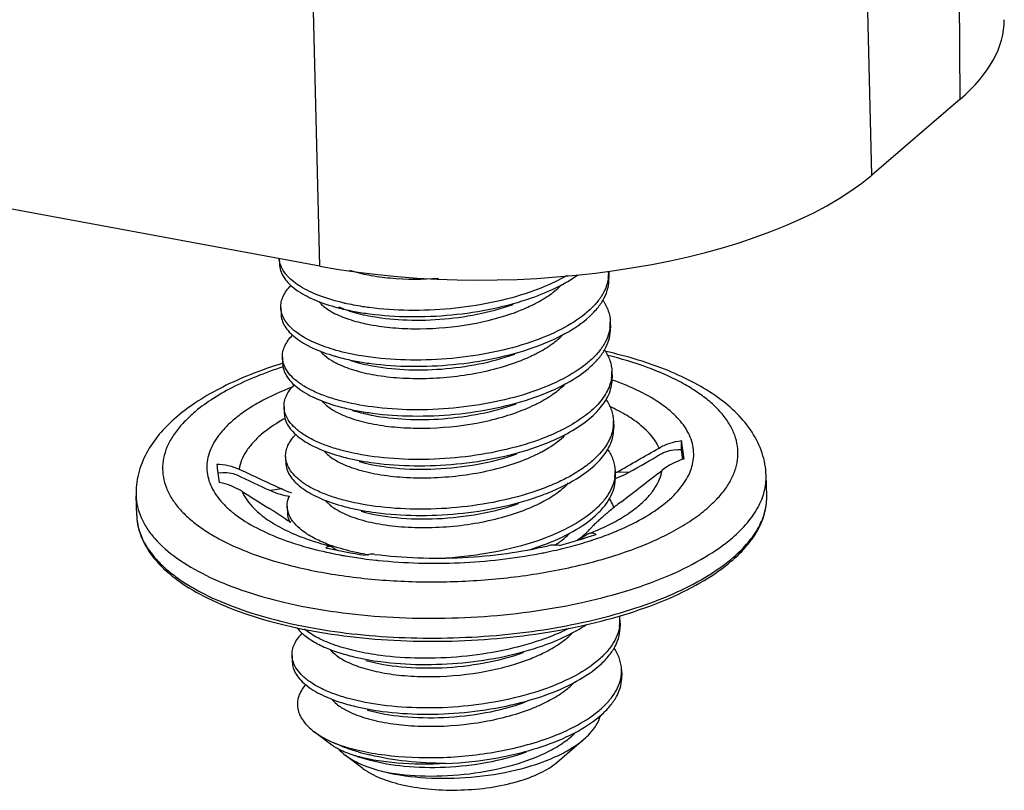
# Model space of a CAD drawing. Units: millimetres. Extents: x 3451 to 4193, y 481 to 1006.
# Drawn here: x 3643 to 3658, y 502 to 513 of the extents above; entities that cross this region are included whole.
import ezdxf

# ---------------------------------------------------------------- set-up
doc = ezdxf.new("R2010")
doc.units = ezdxf.units.MM
doc.header["$LTSCALE"] = 65.395
doc.layers.get('0').update_dxf_attribs({"linetype": 'CONTINUOUS', "lineweight": 30})

msp = doc.modelspace()

# ---------------------------------------------------------------- linework, layer by layer
for p, q in [((3657.041, 512.134), (3656.985, 520.878)), ((3655.751, 511.024), (3655.544, 519.639)), ((3647.696, 509.694), (3647.489, 518.309)), ((3657.041, 512.134), (3655.751, 511.024)), ((3647.696, 509.694), (3642.697, 510.621)), ((3647.104, 509.804), (3647.106, 509.724)), ((3651.912, 509.607), (3651.915, 509.516)), ((3650.502, 509.13), (3650.505, 509.131)), ((3647.127, 509.089), (3647.13, 508.998)), ((3648.128, 509.039), (3648.205, 509.017)), ((3651.936, 508.881), (3651.939, 508.791)), ((3647.15, 508.364), (3647.153, 508.273)), ((3648.151, 508.314), (3648.229, 508.292)), ((3650.526, 508.405), (3650.529, 508.406)), ((3651.959, 508.156), (3651.962, 508.065)), ((3647.174, 507.638), (3647.177, 507.547)), ((3648.175, 507.588), (3648.252, 507.566)), ((3650.549, 507.679), (3650.552, 507.68)), ((3651.983, 507.43), (3651.986, 507.339)), ((3652.977, 507.012), (3652.973, 507.146)), ((3652.977, 507.012), (3652.923, 507.014)), ((3652.996, 506.873), (3652.977, 507.012)), ((3647.197, 506.912), (3647.2, 506.822)), ((3648.273, 506.841), (3648.276, 506.84)), ((3650.573, 506.953), (3650.574, 506.954)), ((3652.006, 506.704), (3652.009, 506.614)), ((3652.202, 506.679), (3652.03, 506.686)), ((3646.249, 506.678), (3646.21, 506.672)), ((3654.219, 506.348), (3654.21, 506.638)), ((3647.144, 506.44), (3646.976, 506.416)), ((3645.024, 506.051), (3645.014, 506.341)), ((3654.219, 506.348), (3654.219, 506.348)), ((3647.22, 506.187), (3647.223, 506.096)), ((3648.298, 506.115), (3648.299, 506.115)), ((3650.596, 506.228), (3650.597, 506.228)), ((3650.876, 506.216), (3650.879, 506.218)), ((3651.612, 505.785), (3651.63, 505.794)), ((3647.855, 505.606), (3647.874, 505.597)), ((3647.851, 505.506), (3647.856, 505.505)), ((3652.077, 504.528), (3652.079, 504.437)), ((3647.291, 504.01), (3647.294, 503.919)), ((3650.666, 504.051), (3650.667, 504.051)), ((3648.369, 503.938), (3648.37, 503.938)), ((3652.1, 503.802), (3652.103, 503.711)), ((3650.69, 503.325), (3650.691, 503.326)), ((3648.392, 503.213), (3648.393, 503.212)), ((3647.873, 502.701), (3647.615, 502.895)), ((3651.161, 502.451), (3651.551, 502.786)), ((3648.326, 502.36), (3648.068, 502.554)), ((3648.243, 502.536), (3648.416, 502.487)), ((3650.713, 502.6), (3650.714, 502.6))]:
    msp.add_line(p, q)
for centre, radius, start, end in [((3651.379, 509.59), 0.533, 352.0958, 1.8436), ((3651.368, 509.591), 0.545, 351.3212, 352.1117), ((3648.806, 512.413), 3.344, 256.945, 257.0631), ((3649.467, 512.046), 3.094, 289.5896, 289.8561), ((3649.801, 511.148), 2.254, 295.842, 297.452), ((3647.489, 509.106), 0.363, 196.9627, 197.831), ((3648.395, 509.956), 1.067, 240.1492, 241.9403), ((3648.945, 513.008), 4.044, 259.4207, 262.5438), ((3651.403, 508.864), 0.533, 352.1231, 1.8121), ((3651.392, 508.866), 0.545, 351.4353, 352.139), ((3649.487, 511.333), 3.107, 289.5999, 289.8335), ((3649.819, 510.433), 2.266, 295.7826, 297.4218), ((3647.514, 508.381), 0.365, 196.9236, 198.4842), ((3648.369, 509.143), 0.966, 238.266, 239.9433), ((3648.417, 509.226), 1.062, 239.9507, 242.0674), ((3648.711, 511.126), 2.859, 253.8132, 254.2699), ((3648.455, 509.297), 1.143, 242.0515, 242.8549), ((3648.802, 510.313), 2.101, 252.8644, 253.889), ((3648.969, 512.282), 4.044, 259.421, 262.5438), ((3649.753, 510.568), 2.416, 294.57, 295.7872), ((3651.426, 508.139), 0.533, 352.1187, 1.8401), ((3651.414, 508.14), 0.545, 351.1809, 352.1347), ((3649.841, 509.711), 2.27, 295.8714, 297.3236), ((3647.538, 507.656), 0.366, 196.9112, 198.9691), ((3648.414, 508.455), 1.01, 239.3052, 240.7982), ((3648.452, 508.523), 1.088, 240.7966, 242.1461), ((3648.992, 511.557), 4.044, 259.4224, 262.5438), ((3649.509, 510.61), 3.11, 289.5972, 289.8145), ((3649.711, 509.986), 2.574, 292.4513, 295.8135), ((3648.996, 510.277), 2.812, 258.3267, 259.0275), ((3651.451, 507.413), 0.532, 352.4448, 1.8398), ((3649.599, 510.705), 3.775, 289.0231, 290.4183), ((3688.238, 511.767), 35.567, 187.4663, 187.9012), ((3649.924, 508.87), 2.14, 297.1569, 298.2614), ((3628.21, 549.122), 48.664, 299.3055, 300.1429), ((3648.469, 507.784), 1.073, 240.3456, 241.9598), ((3649.863, 508.988), 2.273, 295.8754, 297.1552), ((3626.896, 551.298), 51.296, 299.56, 300.1841), ((3653.298, 505.934), 0.987, 107.8197, 127.8971), ((3653.291, 505.955), 0.965, 106.966, 107.7888), ((3682.758, 511.596), 36.879, 187.4666, 187.6735), ((3663.9, 543.495), 40.667, 244.6954, 245.6687), ((3647.56, 506.93), 0.363, 196.9644, 197.8697), ((3651.473, 506.687), 0.533, 352.0916, 1.839), ((3651.381, 507.845), 1.329, 298.1102, 299.2302), ((3617.805, 551.455), 56.736, 307.1766, 307.9444), ((3680.52, 511.3), 34.621, 187.6811, 187.9076), ((3666.94, 549.926), 47.871, 244.7033, 245.3529), ((3651.462, 506.689), 0.544, 351.6021, 352.1077), ((3651.709, 507.458), 0.918, 288.9956, 289.613), ((3680.447, 559.92), 63.341, 237.65839, 238.07725), ((3648.488, 507.051), 1.064, 240.0505, 241.9674), ((3649.895, 508.245), 2.253, 295.9001, 297.4496), ((3645.835, 506.077), 0.812, 181.8522, 184.1534), ((3645.848, 506.079), 0.825, 184.178, 191.1217), ((3647.583, 506.204), 0.363, 196.9668, 197.71), ((3651.005, 506.421), 0.85, 315.0158, 319.0441), ((3650.4, 509.702), 4.203, 292.3479, 293.1694), ((3648.15, 506.77), 1.177, 236.2797, 238.5764), ((3646.97, 520.567), 15.537, 285.7776, 287.839), ((3649.863, 511.23), 5.824, 284.8878, 287.7773), ((3650.952, 506.474), 0.925, 313.8805, 315.0366), ((3650.005, 510.772), 5.345, 287.8268, 288.0358), ((3650.018, 510.732), 5.302, 288.0359, 288.1571), ((3651.097, 521.842), 16.597, 258.4909, 260.4964), ((3648.569, 507.62), 2.126, 248.641, 248.8718), ((3648.579, 507.644), 2.153, 248.8718, 249.0765), ((3648.61, 507.727), 2.241, 249.0832, 250.2832), ((3648.647, 507.831), 2.351, 250.2776, 250.7743), ((3650.83, 509.935), 5.25, 235.7368, 236.7334), ((3649.559, 509.425), 4.052, 287.0383, 289.4026), ((3649.676, 509.087), 3.695, 289.4256, 291.3119), ((3649.663, 511.996), 6.616, 281.8602, 284.8563), ((3650.258, 506.939), 1.58, 303.4384, 305.3735), ((3649.115, 511.492), 6.118, 258.133, 259.5035), ((3649.16, 511.731), 6.362, 259.4939, 259.7579), ((3649.17, 511.787), 6.419, 259.7577, 259.912), ((3649.18, 511.841), 6.473, 259.9121, 260.1567), ((3649.225, 512.107), 6.743, 260.1642, 262.342), ((3649.291, 512.579), 7.22, 262.3234, 263.8318), ((3649.048, 509.408), 3.981, 259.9703, 260.7329), ((3649.317, 512.813), 7.455, 263.8229, 264.0963), ((3649.563, 512.468), 7.098, 280.8909, 281.5771), ((3649.587, 512.35), 6.978, 281.5782, 281.8744), ((3652.2, 507.213), 2.341, 309.6579, 310.6964), ((3652.227, 507.112), 2.271, 310.6952, 311.9526), ((3651.547, 504.51), 0.53, 1.8875, 8.2692), ((3651.532, 504.512), 0.545, 351.119, 352.1229), ((3651.543, 504.511), 0.533, 352.1071, 1.8433), ((3649.738, 506.571), 2.805, 290.9657, 293.3591), ((3647.653, 504.027), 0.363, 196.9637, 197.82), ((3651.555, 503.787), 0.545, 351.1825, 352.1238), ((3651.567, 503.785), 0.533, 352.1078, 1.8179), ((3648.562, 504.114), 1.025, 239.8254, 240.8645), ((3649.251, 505.998), 3.539, 253.696, 256.5559), ((3648.777, 503.542), 1.217, 240.302, 242.016), ((3648.964, 503.935), 1.652, 246.9639, 247.9097)]:
    msp.add_arc(centre, radius, start, end)
for centre, major_axis, ratio, start_param, end_param in [((3651.685, 513.126), (5.999, 0.194), 0.419954, -0.480679, -0.011026), ((3650.396, 512.018), (5.997, 0.193), 0.420164, -2.051226, -0.480735)]:
    msp.add_ellipse(centre, major_axis=major_axis, ratio=ratio, start_param=start_param, end_param=end_param)
msp.add_open_spline([(3647.117, 509.729), (3647.11, 509.753), (3647.105, 509.778), (3647.104, 509.803)], degree=3)
for points, knots in [([(3647.106, 509.724), (3647.107, 509.693), (3647.119, 509.628), (3647.163, 509.536), (3647.232, 509.448), (3647.364, 509.331), (3647.592, 509.204), (3647.798, 509.132), (3647.912, 509.1)], [0, 0, 0, 0, 0.086823, 0.179084, 0.281136, 0.395896, 0.668503, 1, 1, 1, 1]), ([(3648.05, 509.155), (3647.93, 509.183), (3647.758, 509.232), (3647.547, 509.322), (3647.327, 509.44), (3647.159, 509.587), (3647.117, 509.729)], [0, 0, 0, 0, 0.328576, 0.473762, 0.605411, 1, 1, 1, 1]), ([(3648.131, 509.634), (3648.222, 509.605), (3648.418, 509.558), (3648.852, 509.5), (3649.195, 509.5), (3649.429, 509.518)], [0, 0, 0, 0, 0.218495, 0.462658, 1, 1, 1, 1]), ([(3651.305, 509.558), (3651.264, 509.534), (3651.089, 509.439), (3650.904, 509.363), (3650.759, 509.313)], [0, 0, 0, 0, 0.233982, 1, 1, 1, 1]), ([(3650.788, 509.231), (3650.914, 509.276), (3651.148, 509.372), (3651.368, 509.499), (3651.464, 509.569)], [0, 0, 0, 0, 0.530181, 1, 1, 1, 1]), ([(3651.907, 509.509), (3651.9, 509.464), (3651.873, 509.372), (3651.802, 509.24), (3651.699, 509.113), (3651.513, 508.942), (3651.209, 508.753), (3650.934, 508.64), (3650.784, 508.588)], [0, 0, 0, 0, 0.090567, 0.188053, 0.295144, 0.413402, 0.684834, 1, 1, 1, 1]), ([(3650.811, 508.506), (3650.971, 508.562), (3651.26, 508.685), (3651.576, 508.895), (3651.757, 509.084), (3651.85, 509.224), (3651.906, 509.369), (3651.917, 509.468), (3651.915, 509.516)], [0, 0, 0, 0, 0.321019, 0.592487, 0.708952, 0.813726, 0.909395, 1, 1, 1, 1]), ([(3650.84, 509.148), (3650.915, 509.187), (3651.053, 509.269), (3651.177, 509.372), (3651.229, 509.425)], [0, 0, 0, 0, 0.532086, 1, 1, 1, 1]), ([(3647.127, 509.089), (3647.126, 509.116), (3647.131, 509.173), (3647.171, 509.289), (3647.23, 509.366), (3647.276, 509.413)], [0, 0, 0, 0, 0.225266, 0.461577, 1, 1, 1, 1]), ([(3650.759, 509.313), (3650.578, 509.25), (3650.195, 509.149), (3649.603, 509.062), (3649.004, 509.037), (3648.608, 509.064), (3648.418, 509.089)], [0, 0, 0, 0, 0.242879, 0.499509, 0.756451, 1, 1, 1, 1]), ([(3647.687, 509.17), (3647.698, 509.158), (3647.751, 509.103), (3647.814, 509.06), (3647.864, 509.031)], [0, 0, 0, 0, 0.225147, 1, 1, 1, 1]), ([(3648.418, 509.089), (3648.386, 509.093), (3648.265, 509.11), (3648.145, 509.133), (3648.057, 509.153)], [0, 0, 0, 0, 0.258425, 1, 1, 1, 1]), ([(3648.409, 508.969), (3648.572, 508.937), (3648.918, 508.899), (3649.45, 508.907), (3649.988, 508.979), (3650.337, 509.072), (3650.502, 509.13)], [0, 0, 0, 0, 0.23408, 0.490498, 0.751698, 1, 1, 1, 1]), ([(3648.421, 508.998), (3648.614, 508.973), (3649.014, 508.946), (3649.621, 508.972), (3650.219, 509.062), (3650.605, 509.167), (3650.788, 509.231)], [0, 0, 0, 0, 0.243875, 0.501142, 0.757765, 1, 1, 1, 1]), ([(3651.829, 509.194), (3651.861, 509.146), (3651.913, 509.046), (3651.934, 508.935), (3651.936, 508.881)], [0, 0, 0, 0, 0.516703, 1, 1, 1, 1]), ([(3647.142, 509), (3647.139, 509.008), (3647.132, 509.037), (3647.127, 509.067), (3647.127, 509.089)], [0, 0, 0, 0, 0.25352, 1, 1, 1, 1]), ([(3647.13, 508.998), (3647.131, 508.968), (3647.142, 508.904), (3647.184, 508.813), (3647.252, 508.727), (3647.38, 508.611), (3647.602, 508.485), (3647.802, 508.413), (3647.914, 508.381)], [0, 0, 0, 0, 0.087372, 0.180064, 0.282356, 0.397149, 0.669308, 1, 1, 1, 1]), ([(3647.936, 508.464), (3647.834, 508.493), (3647.689, 508.542), (3647.512, 508.626), (3647.324, 508.737), (3647.184, 508.87), (3647.143, 508.995)], [0, 0, 0, 0, 0.323057, 0.466383, 0.597121, 1, 1, 1, 1]), ([(3647.894, 509.014), (3647.966, 508.976), (3648.131, 508.909), (3648.408, 508.839), (3648.726, 508.793), (3649.197, 508.769), (3649.799, 508.812), (3650.273, 508.923), (3650.498, 509.001)], [0, 0, 0, 0, 0.092137, 0.200332, 0.322089, 0.453986, 0.731742, 1, 1, 1, 1]), ([(3647.912, 509.1), (3647.935, 509.094), (3648.031, 509.068), (3648.129, 509.047), (3648.203, 509.033)], [0, 0, 0, 0, 0.240949, 1, 1, 1, 1]), ([(3647.97, 509.101), (3647.987, 509.094), (3648.061, 509.063), (3648.137, 509.037), (3648.195, 509.02)], [0, 0, 0, 0, 0.235502, 1, 1, 1, 1]), ([(3648.205, 509.017), (3648.222, 509.013), (3648.289, 508.994), (3648.357, 508.979), (3648.409, 508.969)], [0, 0, 0, 0, 0.241264, 1, 1, 1, 1]), ([(3650.498, 509.001), (3650.523, 509.01), (3650.62, 509.046), (3650.715, 509.086), (3650.783, 509.12)], [0, 0, 0, 0, 0.258449, 1, 1, 1, 1]), ([(3651.93, 508.785), (3651.923, 508.739), (3651.897, 508.647), (3651.826, 508.515), (3651.723, 508.387), (3651.537, 508.217), (3651.232, 508.028), (3650.957, 507.914), (3650.807, 507.862)], [0, 0, 0, 0, 0.090541, 0.187989, 0.295045, 0.413286, 0.684744, 1, 1, 1, 1]), ([(3650.835, 507.78), (3650.995, 507.836), (3651.284, 507.96), (3651.599, 508.17), (3651.781, 508.358), (3651.874, 508.499), (3651.93, 508.644), (3651.94, 508.743), (3651.939, 508.791)], [0, 0, 0, 0, 0.321023, 0.59249, 0.708954, 0.813726, 0.909395, 1, 1, 1, 1]), ([(3650.863, 508.422), (3650.94, 508.462), (3651.081, 508.546), (3651.208, 508.653), (3651.26, 508.708)], [0, 0, 0, 0, 0.533203, 1, 1, 1, 1]), ([(3647.15, 508.363), (3647.149, 508.391), (3647.155, 508.447), (3647.194, 508.563), (3647.253, 508.64), (3647.299, 508.687)], [0, 0, 0, 0, 0.225319, 0.461662, 1, 1, 1, 1]), ([(3650.784, 508.588), (3650.602, 508.525), (3650.219, 508.423), (3649.627, 508.336), (3649.028, 508.312), (3648.632, 508.338), (3648.441, 508.363)], [0, 0, 0, 0, 0.242879, 0.49951, 0.756447, 1, 1, 1, 1]), ([(3647.71, 508.445), (3647.719, 508.434), (3647.765, 508.387), (3647.818, 508.348), (3647.861, 508.321)], [0, 0, 0, 0, 0.228, 1, 1, 1, 1]), ([(3648.441, 508.363), (3648.396, 508.369), (3648.226, 508.394), (3648.058, 508.43), (3647.936, 508.464)], [0, 0, 0, 0, 0.263065, 1, 1, 1, 1]), ([(3648.444, 508.273), (3648.637, 508.247), (3649.038, 508.221), (3649.644, 508.247), (3650.243, 508.336), (3650.629, 508.441), (3650.811, 508.506)], [0, 0, 0, 0, 0.243881, 0.501153, 0.757766, 1, 1, 1, 1]), ([(3651.852, 508.469), (3651.884, 508.421), (3651.936, 508.321), (3651.958, 508.21), (3651.959, 508.156)], [0, 0, 0, 0, 0.516747, 1, 1, 1, 1]), ([(3654.21, 506.638), (3654.208, 506.694), (3654.196, 506.805), (3654.141, 507.021), (3654.015, 507.279), (3653.79, 507.551), (3653.503, 507.789), (3653.163, 507.998), (3652.772, 508.179), (3652.336, 508.332), (3652.027, 508.413), (3651.866, 508.45)], [0, 0, 0, 0, 0.052572, 0.104971, 0.211048, 0.320765, 0.437072, 0.56233, 0.697858, 0.843935, 1, 1, 1, 1]), ([(3647.148, 508.273), (3646.994, 508.226), (3646.699, 508.123), (3646.285, 507.94), (3645.919, 507.733), (3645.701, 507.573), (3645.603, 507.488)], [0, 0, 0, 0, 0.277432, 0.536802, 0.777468, 1, 1, 1, 1]), ([(3647.165, 508.275), (3647.163, 508.282), (3647.155, 508.311), (3647.151, 508.341), (3647.15, 508.363)], [0, 0, 0, 0, 0.253503, 1, 1, 1, 1]), ([(3647.153, 508.273), (3647.154, 508.242), (3647.166, 508.177), (3647.209, 508.085), (3647.279, 507.997), (3647.411, 507.88), (3647.639, 507.753), (3647.844, 507.681), (3647.959, 507.649)], [0, 0, 0, 0, 0.08683, 0.179093, 0.281144, 0.395903, 0.668508, 1, 1, 1, 1]), ([(3648.464, 507.638), (3648.301, 507.659), (3648.065, 507.703), (3647.774, 507.794), (3647.591, 507.871), (3647.436, 507.957), (3647.281, 508.074), (3647.194, 508.186), (3647.168, 508.266)], [0, 0, 0, 0, 0.331238, 0.478233, 0.611027, 0.728997, 0.832247, 1, 1, 1, 1]), ([(3647.933, 508.28), (3648.014, 508.239), (3648.201, 508.168), (3648.512, 508.097), (3648.869, 508.057), (3649.388, 508.047), (3649.915, 508.106), (3650.416, 508.234), (3650.65, 508.321), (3650.758, 508.371)], [0, 0, 0, 0, 0.094113, 0.205294, 0.330321, 0.464915, 0.742809, 0.876322, 1, 1, 1, 1]), ([(3647.936, 508.374), (3647.959, 508.368), (3648.055, 508.342), (3648.152, 508.321), (3648.226, 508.307)], [0, 0, 0, 0, 0.240946, 1, 1, 1, 1]), ([(3648.229, 508.292), (3648.245, 508.287), (3648.313, 508.268), (3648.382, 508.253), (3648.435, 508.243)], [0, 0, 0, 0, 0.241214, 1, 1, 1, 1]), ([(3648.435, 508.243), (3648.597, 508.211), (3648.943, 508.173), (3649.474, 508.182), (3650.012, 508.253), (3650.361, 508.346), (3650.526, 508.405)], [0, 0, 0, 0, 0.234166, 0.490588, 0.751746, 1, 1, 1, 1]), ([(3653.349, 506.157), (3653.404, 506.205), (3653.505, 506.301), (3653.631, 506.457), (3653.724, 506.617), (3653.782, 506.781), (3653.804, 506.945), (3653.79, 507.109), (3653.74, 507.271), (3653.655, 507.428), (3653.536, 507.579), (3653.385, 507.723), (3653.202, 507.86), (3652.99, 507.988), (3652.75, 508.107), (3652.384, 508.256), (3652.091, 508.343), (3651.887, 508.394)], [0, 0, 0, 0, 0.06237, 0.11941, 0.171804, 0.220604, 0.267236, 0.313402, 0.36087, 0.411228, 0.46573, 0.525246, 0.590298, 0.661126, 0.737745, 0.819994, 1, 1, 1, 1]), ([(3647.162, 508.225), (3647.029, 508.181), (3646.775, 508.089), (3646.422, 507.928), (3646.114, 507.751), (3645.932, 507.617), (3645.852, 507.548)], [0, 0, 0, 0, 0.28342, 0.545628, 0.784777, 1, 1, 1, 1]), ([(3651.953, 508.057), (3651.942, 507.986), (3651.888, 507.838), (3651.733, 507.64), (3651.51, 507.457), (3651.333, 507.354), (3651.235, 507.305)], [0, 0, 0, 0, 0.200122, 0.428614, 0.694628, 1, 1, 1, 1]), ([(3651.27, 507.231), (3651.374, 507.285), (3651.561, 507.399), (3651.789, 507.603), (3651.912, 507.795), (3651.958, 507.951), (3651.963, 508.028), (3651.962, 508.065)], [0, 0, 0, 0, 0.309721, 0.57479, 0.799527, 0.901483, 1, 1, 1, 1]), ([(3652.773, 506.264), (3652.853, 506.334), (3652.993, 506.476), (3653.111, 506.689), (3653.151, 506.859), (3653.156, 506.984), (3653.137, 507.107), (3653.077, 507.274), (3652.967, 507.43), (3652.823, 507.571), (3652.638, 507.717), (3652.352, 507.881), (3652.1, 507.983), (3651.963, 508.031)], [0, 0, 0, 0, 0.127073, 0.236045, 0.286163, 0.334981, 0.383996, 0.434685, 0.545678, 0.608053, 0.675622, 0.827011, 1, 1, 1, 1]), ([(3647.302, 507.931), (3647.133, 507.866), (3646.893, 507.758), (3646.607, 507.583), (3646.484, 507.489), (3646.428, 507.441)], [0, 0, 0, 0, 0.539619, 0.780038, 1, 1, 1, 1]), ([(3647.174, 507.638), (3647.173, 507.665), (3647.178, 507.722), (3647.218, 507.838), (3647.276, 507.914), (3647.322, 507.961)], [0, 0, 0, 0, 0.225334, 0.461689, 1, 1, 1, 1]), ([(3650.807, 507.862), (3650.625, 507.799), (3650.242, 507.698), (3649.65, 507.611), (3649.051, 507.586), (3648.655, 507.612), (3648.464, 507.638)], [0, 0, 0, 0, 0.242887, 0.499509, 0.756446, 1, 1, 1, 1]), ([(3650.883, 507.695), (3650.959, 507.734), (3651.098, 507.816), (3651.223, 507.919), (3651.275, 507.974)], [0, 0, 0, 0, 0.532267, 1, 1, 1, 1]), ([(3647.729, 507.724), (3647.74, 507.712), (3647.79, 507.658), (3647.85, 507.616), (3647.899, 507.587)], [0, 0, 0, 0, 0.225672, 1, 1, 1, 1]), ([(3648.467, 507.547), (3648.661, 507.521), (3649.061, 507.495), (3649.667, 507.521), (3650.266, 507.611), (3650.652, 507.716), (3650.835, 507.78)], [0, 0, 0, 0, 0.243881, 0.501163, 0.757784, 1, 1, 1, 1]), ([(3651.874, 507.746), (3651.907, 507.698), (3651.959, 507.597), (3651.981, 507.484), (3651.983, 507.43)], [0, 0, 0, 0, 0.517014, 1, 1, 1, 1]), ([(3645.852, 507.548), (3645.798, 507.501), (3645.698, 507.406), (3645.573, 507.253), (3645.48, 507.095), (3645.421, 506.934), (3645.397, 506.772), (3645.408, 506.611), (3645.454, 506.452), (3645.533, 506.297), (3645.646, 506.147), (3645.791, 506.004), (3645.966, 505.868), (3646.169, 505.74), (3646.401, 505.621), (3646.754, 505.471), (3647.038, 505.383), (3647.236, 505.331)], [0, 0, 0, 0, 0.062902, 0.120506, 0.173473, 0.222815, 0.26991, 0.316409, 0.364045, 0.414398, 0.468734, 0.52795, 0.592603, 0.662968, 0.739092, 0.820849, 1, 1, 1, 1]), ([(3647.188, 507.55), (3647.186, 507.557), (3647.178, 507.586), (3647.174, 507.616), (3647.174, 507.638)], [0, 0, 0, 0, 0.253499, 1, 1, 1, 1]), ([(3647.177, 507.547), (3647.178, 507.516), (3647.189, 507.452), (3647.233, 507.359), (3647.302, 507.272), (3647.434, 507.154), (3647.662, 507.027), (3647.868, 506.956), (3647.983, 506.923)], [0, 0, 0, 0, 0.086821, 0.179078, 0.281124, 0.395879, 0.668486, 1, 1, 1, 1]), ([(3647.944, 507.561), (3648.021, 507.521), (3648.199, 507.45), (3648.497, 507.379), (3648.839, 507.335), (3649.342, 507.319), (3649.856, 507.368), (3650.35, 507.482), (3650.584, 507.562), (3650.693, 507.607)], [0, 0, 0, 0, 0.092873, 0.202568, 0.326163, 0.459704, 0.73789, 0.873223, 1, 1, 1, 1]), ([(3647.959, 507.649), (3647.982, 507.642), (3648.078, 507.617), (3648.176, 507.595), (3648.25, 507.581)], [0, 0, 0, 0, 0.240939, 1, 1, 1, 1]), ([(3648.252, 507.566), (3648.266, 507.562), (3648.324, 507.546), (3648.383, 507.533), (3648.427, 507.523)], [0, 0, 0, 0, 0.242363, 1, 1, 1, 1]), ([(3648.461, 507.517), (3648.623, 507.485), (3648.968, 507.448), (3649.5, 507.456), (3650.036, 507.528), (3650.384, 507.62), (3650.549, 507.679)], [0, 0, 0, 0, 0.234283, 0.490707, 0.751807, 1, 1, 1, 1]), ([(3652.648, 507.038), (3652.591, 507.166), (3652.436, 507.34), (3652.174, 507.522), (3652.013, 507.604), (3651.926, 507.644)], [0, 0, 0, 0, 0.435268, 0.700613, 1, 1, 1, 1]), ([(3645.603, 507.488), (3645.514, 507.412), (3645.35, 507.25), (3645.156, 506.971), (3645.055, 506.714), (3645.017, 506.502), (3645.013, 506.395), (3645.014, 506.341)], [0, 0, 0, 0, 0.264845, 0.515747, 0.759023, 0.87933, 1, 1, 1, 1]), ([(3646.428, 507.441), (3646.385, 507.404), (3646.307, 507.33), (3646.179, 507.178), (3646.087, 507.011), (3646.048, 506.839), (3646.044, 506.714), (3646.066, 506.589), (3646.129, 506.421), (3646.243, 506.263), (3646.392, 506.122), (3646.583, 505.975), (3646.876, 505.811), (3647.134, 505.709), (3647.274, 505.662)], [0, 0, 0, 0, 0.065825, 0.126531, 0.234712, 0.284483, 0.333023, 0.381858, 0.432478, 0.543667, 0.606277, 0.674147, 0.826261, 1, 1, 1, 1]), ([(3647.19, 507.471), (3647.157, 507.453), (3647.035, 507.382), (3646.92, 507.301), (3646.841, 507.234)], [0, 0, 0, 0, 0.267445, 1, 1, 1, 1]), ([(3648.488, 506.912), (3648.325, 506.934), (3648.09, 506.977), (3647.8, 507.068), (3647.617, 507.144), (3647.462, 507.23), (3647.307, 507.346), (3647.22, 507.458), (3647.192, 507.537)], [0, 0, 0, 0, 0.330853, 0.477754, 0.610539, 0.728581, 0.831963, 1, 1, 1, 1]), ([(3651.235, 507.305), (3651.21, 507.293), (3651.106, 507.242), (3650.999, 507.198), (3650.916, 507.167)], [0, 0, 0, 0, 0.241152, 1, 1, 1, 1]), ([(3651.978, 507.343), (3651.974, 507.309), (3651.958, 507.24), (3651.881, 507.059), (3651.721, 506.879), (3651.497, 506.712), (3651.363, 506.633), (3651.29, 506.596)], [0, 0, 0, 0, 0.098475, 0.201849, 0.557052, 0.767542, 1, 1, 1, 1]), ([(3651.334, 506.527), (3651.433, 506.58), (3651.61, 506.692), (3651.824, 506.892), (3651.959, 507.109), (3651.988, 507.266), (3651.986, 507.34)], [0, 0, 0, 0, 0.30834, 0.572943, 0.798556, 1, 1, 1, 1]), ([(3646.841, 507.234), (3646.797, 507.196), (3646.717, 507.119), (3646.619, 506.993), (3646.551, 506.864), (3646.525, 506.774), (3646.517, 506.73)], [0, 0, 0, 0, 0.285013, 0.543672, 0.779945, 1, 1, 1, 1]), ([(3647.197, 506.912), (3647.196, 506.94), (3647.201, 506.996), (3647.241, 507.112), (3647.3, 507.189), (3647.346, 507.236)], [0, 0, 0, 0, 0.225269, 0.461589, 1, 1, 1, 1]), ([(3650.83, 507.136), (3650.648, 507.074), (3650.266, 506.972), (3649.673, 506.885), (3649.074, 506.861), (3648.679, 506.887), (3648.488, 506.912)], [0, 0, 0, 0, 0.24288, 0.499511, 0.756452, 1, 1, 1, 1]), ([(3650.858, 507.054), (3650.895, 507.067), (3651.035, 507.119), (3651.172, 507.18), (3651.27, 507.231)], [0, 0, 0, 0, 0.261066, 1, 1, 1, 1]), ([(3650.937, 506.985), (3650.97, 507.003), (3651.092, 507.073), (3651.206, 507.157), (3651.279, 507.229)], [0, 0, 0, 0, 0.271034, 1, 1, 1, 1]), ([(3652.648, 507.038), (3652.697, 507.067), (3652.802, 507.114), (3652.915, 507.139), (3652.973, 507.146)], [0, 0, 0, 0, 0.494453, 1, 1, 1, 1]), ([(3647.755, 506.995), (3647.767, 506.982), (3647.821, 506.926), (3647.886, 506.882), (3647.938, 506.852)], [0, 0, 0, 0, 0.224555, 1, 1, 1, 1]), ([(3648.491, 506.821), (3648.684, 506.796), (3649.085, 506.769), (3649.691, 506.795), (3650.29, 506.885), (3650.676, 506.99), (3650.858, 507.054)], [0, 0, 0, 0, 0.243874, 0.501156, 0.75778, 1, 1, 1, 1]), ([(3651.9, 507.016), (3651.932, 506.968), (3651.983, 506.869), (3652.004, 506.758), (3652.006, 506.705)], [0, 0, 0, 0, 0.516586, 1, 1, 1, 1]), ([(3652.687, 506.958), (3652.721, 506.978), (3652.799, 507.008), (3652.882, 507.016), (3652.923, 507.014)], [0, 0, 0, 0, 0.492612, 1, 1, 1, 1]), ([(3647.212, 506.824), (3647.21, 506.831), (3647.202, 506.86), (3647.198, 506.89), (3647.197, 506.912)], [0, 0, 0, 0, 0.253528, 1, 1, 1, 1]), ([(3647.964, 506.837), (3648.046, 506.794), (3648.236, 506.72), (3648.555, 506.647), (3648.922, 506.605), (3649.319, 506.599), (3649.729, 506.629), (3650.132, 506.696), (3650.51, 506.797), (3650.746, 506.89), (3650.855, 506.943)], [0, 0, 0, 0, 0.093405, 0.20456, 0.330084, 0.465423, 0.605378, 0.744526, 0.877597, 1, 1, 1, 1]), ([(3647.983, 506.923), (3648.022, 506.912), (3648.189, 506.869), (3648.36, 506.839), (3648.491, 506.821)], [0, 0, 0, 0, 0.236074, 1, 1, 1, 1]), ([(3648.276, 506.84), (3648.443, 506.793), (3648.813, 506.731), (3649.393, 506.72), (3649.994, 506.787), (3650.387, 506.887), (3650.573, 506.953)], [0, 0, 0, 0, 0.22399, 0.479921, 0.74614, 1, 1, 1, 1]), ([(3646.192, 506.804), (3646.249, 506.803), (3646.361, 506.79), (3646.467, 506.753), (3646.517, 506.73)], [0, 0, 0, 0, 0.506637, 1, 1, 1, 1]), ([(3646.249, 506.678), (3646.29, 506.684), (3646.371, 506.684), (3646.449, 506.662), (3646.484, 506.645)], [0, 0, 0, 0, 0.509272, 1, 1, 1, 1]), ([(3647.2, 506.821), (3647.201, 506.79), (3647.212, 506.726), (3647.256, 506.634), (3647.326, 506.546), (3647.458, 506.429), (3647.686, 506.301), (3647.891, 506.23), (3648.006, 506.198)], [0, 0, 0, 0, 0.086826, 0.17909, 0.281141, 0.395899, 0.668503, 1, 1, 1, 1]), ([(3648.511, 506.186), (3648.347, 506.208), (3648.111, 506.252), (3647.819, 506.344), (3647.635, 506.421), (3647.48, 506.508), (3647.326, 506.625), (3647.239, 506.738), (3647.214, 506.818)], [0, 0, 0, 0, 0.331715, 0.478823, 0.611631, 0.729521, 0.832611, 1, 1, 1, 1]), ([(3652.367, 506.209), (3652.411, 506.247), (3652.491, 506.324), (3652.589, 506.45), (3652.658, 506.579), (3652.684, 506.669), (3652.691, 506.713)], [0, 0, 0, 0, 0.285009, 0.543669, 0.779943, 1, 1, 1, 1]), ([(3651.29, 506.596), (3651.257, 506.579), (3651.117, 506.509), (3650.971, 506.451), (3650.858, 506.412)], [0, 0, 0, 0, 0.238095, 1, 1, 1, 1]), ([(3652.001, 506.609), (3651.994, 506.564), (3651.968, 506.472), (3651.897, 506.339), (3651.794, 506.212), (3651.609, 506.041), (3651.303, 505.851), (3651.028, 505.737), (3650.877, 505.685)], [0, 0, 0, 0, 0.090536, 0.187955, 0.294976, 0.41319, 0.68465, 1, 1, 1, 1]), ([(3651.019, 505.645), (3651.164, 505.702), (3651.425, 505.824), (3651.708, 506.026), (3651.869, 506.206), (3651.952, 506.339), (3652.001, 506.475), (3652.011, 506.569), (3652.009, 506.614)], [0, 0, 0, 0, 0.318658, 0.588424, 0.70489, 0.810409, 0.907519, 1, 1, 1, 1]), ([(3652.202, 506.679), (3652.187, 506.671), (3652.127, 506.638), (3652.064, 506.61), (3652.017, 506.593)], [0, 0, 0, 0, 0.260643, 1, 1, 1, 1]), ([(3653.717, 505.728), (3653.796, 505.796), (3653.935, 505.933), (3654.097, 506.162), (3654.193, 506.398), (3654.212, 506.56), (3654.21, 506.638)], [0, 0, 0, 0, 0.289828, 0.547784, 0.780849, 1, 1, 1, 1]), ([(3646.561, 506.404), (3646.485, 506.452), (3646.374, 506.502), (3646.258, 506.531), (3646.228, 506.537)], [0, 0, 0, 0, 0.749492, 1, 1, 1, 1]), ([(3646.561, 506.404), (3646.619, 506.274), (3646.78, 506.095), (3647.052, 505.911), (3647.22, 505.827), (3647.31, 505.787)], [0, 0, 0, 0, 0.433861, 0.699607, 1, 1, 1, 1]), ([(3647.257, 506.33), (3647.212, 506.335), (3647.115, 506.358), (3647.024, 506.394), (3646.976, 506.416)], [0, 0, 0, 0, 0.469266, 1, 1, 1, 1]), ([(3647.144, 506.44), (3647.156, 506.434), (3647.202, 506.415), (3647.249, 506.397), (3647.285, 506.386)], [0, 0, 0, 0, 0.258926, 1, 1, 1, 1]), ([(3650.858, 506.412), (3650.676, 506.349), (3650.293, 506.247), (3649.699, 506.159), (3649.099, 506.135), (3648.703, 506.161), (3648.511, 506.186)], [0, 0, 0, 0, 0.242761, 0.499392, 0.756397, 1, 1, 1, 1]), ([(3650.882, 506.329), (3650.922, 506.343), (3651.077, 506.401), (3651.227, 506.469), (3651.334, 506.527)], [0, 0, 0, 0, 0.262473, 1, 1, 1, 1]), ([(3650.934, 506.245), (3651.01, 506.285), (3651.15, 506.368), (3651.275, 506.473), (3651.327, 506.528)], [0, 0, 0, 0, 0.532706, 1, 1, 1, 1]), ([(3645.014, 506.341), (3645.016, 506.288), (3645.031, 506.178), (3645.085, 506.019), (3645.17, 505.863), (3645.332, 505.653), (3645.616, 505.409), (3646.049, 505.159), (3646.578, 504.945), (3647.187, 504.773), (3647.863, 504.646), (3648.586, 504.569), (3649.337, 504.544), (3650.095, 504.571), (3650.84, 504.65), (3651.552, 504.779), (3652.211, 504.954), (3652.8, 505.17), (3653.303, 505.421), (3653.593, 505.622), (3653.717, 505.728)], [0, 0, 0, 0, 0.016768, 0.034062, 0.052348, 0.071997, 0.116288, 0.168103, 0.227438, 0.2936, 0.365443, 0.441513, 0.520156, 0.599601, 0.678047, 0.753732, 0.82502, 0.890484, 0.94902, 1, 1, 1, 1]), ([(3647.22, 506.186), (3647.22, 506.198), (3647.221, 506.248), (3647.233, 506.296), (3647.247, 506.331)], [0, 0, 0, 0, 0.244782, 1, 1, 1, 1]), ([(3647.781, 506.268), (3647.792, 506.255), (3647.844, 506.201), (3647.906, 506.158), (3647.957, 506.129)], [0, 0, 0, 0, 0.225348, 1, 1, 1, 1]), ([(3648.514, 506.096), (3648.708, 506.07), (3649.108, 506.044), (3649.714, 506.07), (3650.313, 506.16), (3650.699, 506.264), (3650.882, 506.329)], [0, 0, 0, 0, 0.243878, 0.501144, 0.757763, 1, 1, 1, 1]), ([(3651.923, 506.292), (3651.929, 506.282), (3651.955, 506.241), (3651.977, 506.198), (3651.99, 506.165)], [0, 0, 0, 0, 0.257847, 1, 1, 1, 1]), ([(3652.054, 505.837), (3652.192, 505.896), (3652.443, 506.02), (3652.674, 506.18), (3652.773, 506.264)], [0, 0, 0, 0, 0.535233, 1, 1, 1, 1]), ([(3653.727, 505.438), (3653.805, 505.505), (3653.945, 505.643), (3654.106, 505.871), (3654.203, 506.107), (3654.221, 506.27), (3654.219, 506.348)], [0, 0, 0, 0, 0.289836, 0.547786, 0.780852, 1, 1, 1, 1]), ([(3653.745, 505.424), (3653.82, 505.491), (3653.954, 505.629), (3654.109, 505.859), (3654.203, 506.101), (3654.221, 506.267), (3654.219, 506.348)], [0, 0, 0, 0, 0.281691, 0.537408, 0.77385, 1, 1, 1, 1]), ([(3647.271, 505.95), (3647.245, 505.968), (3647.14, 506.039), (3647.034, 506.108), (3646.953, 506.158)], [0, 0, 0, 0, 0.248669, 1, 1, 1, 1]), ([(3647.235, 506.098), (3647.233, 506.105), (3647.225, 506.134), (3647.221, 506.164), (3647.22, 506.186)], [0, 0, 0, 0, 0.253524, 1, 1, 1, 1]), ([(3647.236, 505.331), (3647.494, 505.264), (3648.039, 505.159), (3648.887, 505.081), (3649.767, 505.08), (3650.639, 505.157), (3651.466, 505.307), (3652.104, 505.492), (3652.56, 505.675), (3652.859, 505.821), (3653.122, 505.979), (3653.278, 506.097), (3653.349, 506.157)], [0, 0, 0, 0, 0.126283, 0.261961, 0.402174, 0.541739, 0.675518, 0.798794, 0.855271, 0.907775, 0.956053, 1, 1, 1, 1]), ([(3647.988, 506.112), (3648.069, 506.068), (3648.259, 505.994), (3648.578, 505.921), (3648.944, 505.879), (3649.341, 505.873), (3649.75, 505.903), (3650.153, 505.97), (3650.531, 506.071), (3650.767, 506.164), (3650.876, 506.216)], [0, 0, 0, 0, 0.0934, 0.204531, 0.330019, 0.465325, 0.605263, 0.744418, 0.877548, 1, 1, 1, 1]), ([(3648.006, 506.198), (3648.045, 506.187), (3648.213, 506.143), (3648.383, 506.113), (3648.514, 506.096)], [0, 0, 0, 0, 0.236073, 1, 1, 1, 1]), ([(3648.299, 506.115), (3648.466, 506.067), (3648.836, 506.006), (3649.417, 505.994), (3650.017, 506.062), (3650.41, 506.162), (3650.596, 506.228)], [0, 0, 0, 0, 0.22399, 0.479917, 0.746133, 1, 1, 1, 1]), ([(3652.089, 506.25), (3652.046, 506.217), (3651.962, 506.15), (3651.861, 506.064), (3651.784, 505.997), (3651.732, 505.949), (3651.686, 505.905), (3651.658, 505.877), (3651.647, 505.864)], [0, 0, 0, 0, 0.277753, 0.547885, 0.676788, 0.798739, 0.909545, 1, 1, 1, 1]), ([(3651.954, 505.937), (3652.031, 505.977), (3652.175, 506.06), (3652.308, 506.158), (3652.367, 506.209)], [0, 0, 0, 0, 0.526291, 1, 1, 1, 1]), ([(3645.024, 506.051), (3645.026, 505.994), (3645.041, 505.877), (3645.098, 505.708), (3645.187, 505.544), (3645.353, 505.328), (3645.64, 505.078), (3646.075, 504.825), (3646.603, 504.61), (3647.209, 504.437), (3647.88, 504.31), (3648.598, 504.233), (3649.343, 504.208), (3650.096, 504.234), (3650.837, 504.312), (3651.544, 504.44), (3652.2, 504.614), (3652.787, 504.829), (3653.291, 505.081), (3653.582, 505.283), (3653.707, 505.391)], [0, 0, 0, 0, 0.017934, 0.036292, 0.055463, 0.075797, 0.120882, 0.172906, 0.232062, 0.297804, 0.369082, 0.444505, 0.522465, 0.601229, 0.679026, 0.754132, 0.824953, 0.890126, 0.948636, 1, 1, 1, 1]), ([(3647.223, 506.096), (3647.224, 506.083), (3647.228, 506.033), (3647.244, 505.983), (3647.261, 505.949)], [0, 0, 0, 0, 0.244426, 1, 1, 1, 1]), ([(3647.497, 505.791), (3647.464, 505.813), (3647.357, 505.892), (3647.266, 506.003), (3647.237, 506.093)], [0, 0, 0, 0, 0.29136, 1, 1, 1, 1]), ([(3645.039, 505.919), (3645.042, 505.903), (3645.057, 505.836), (3645.081, 505.771), (3645.102, 505.723)], [0, 0, 0, 0, 0.245521, 1, 1, 1, 1]), ([(3651.63, 505.794), (3651.659, 505.805), (3651.769, 505.848), (3651.877, 505.897), (3651.954, 505.937)], [0, 0, 0, 0, 0.266895, 1, 1, 1, 1]), ([(3645.102, 505.723), (3645.148, 505.621), (3645.248, 505.473), (3645.419, 505.299), (3645.576, 505.169), (3645.758, 505.045), (3646.039, 504.885), (3646.445, 504.707), (3646.992, 504.535), (3647.6, 504.401), (3648.257, 504.309), (3648.945, 504.262), (3649.649, 504.26), (3650.353, 504.303), (3651.039, 504.39), (3651.692, 504.52), (3652.296, 504.689), (3652.838, 504.893), (3653.304, 505.128), (3653.576, 505.313), (3653.694, 505.411)], [0, 0, 0, 0, 0.036602, 0.057016, 0.079033, 0.102741, 0.128171, 0.184095, 0.246366, 0.314117, 0.386209, 0.46132, 0.538006, 0.614767, 0.690098, 0.762549, 0.830783, 0.893638, 0.950216, 1, 1, 1, 1]), ([(3647.31, 505.787), (3647.393, 505.751), (3647.572, 505.684), (3647.756, 505.631), (3647.855, 505.606)], [0, 0, 0, 0, 0.46819, 1, 1, 1, 1]), ([(3647.795, 505.64), (3647.771, 505.649), (3647.682, 505.686), (3647.596, 505.729), (3647.536, 505.766)], [0, 0, 0, 0, 0.26704, 1, 1, 1, 1]), ([(3650.877, 505.685), (3650.668, 505.613), (3650.226, 505.5), (3649.773, 505.445), (3649.539, 505.43)], [0, 0, 0, 0, 0.486492, 1, 1, 1, 1]), ([(3651.173, 505.65), (3651.189, 505.662), (3651.252, 505.708), (3651.311, 505.76), (3651.35, 505.802)], [0, 0, 0, 0, 0.26362, 1, 1, 1, 1]), ([(3651.446, 505.689), (3651.46, 505.698), (3651.511, 505.735), (3651.559, 505.775), (3651.593, 505.807)], [0, 0, 0, 0, 0.262737, 1, 1, 1, 1]), ([(3651.612, 505.785), (3651.601, 505.777), (3651.553, 505.747), (3651.505, 505.718), (3651.469, 505.696)], [0, 0, 0, 0, 0.250763, 1, 1, 1, 1]), ([(3651.63, 505.794), (3651.637, 505.797), (3651.653, 505.8), (3651.688, 505.799), (3651.714, 505.787), (3651.729, 505.777)], [0, 0, 0, 0, 0.229847, 0.464888, 1, 1, 1, 1]), ([(3651.67, 505.694), (3651.699, 505.703), (3651.809, 505.74), (3651.918, 505.781), (3651.998, 505.814)], [0, 0, 0, 0, 0.256479, 1, 1, 1, 1]), ([(3647.274, 505.662), (3647.319, 505.646), (3647.509, 505.586), (3647.703, 505.537), (3647.851, 505.506)], [0, 0, 0, 0, 0.239639, 1, 1, 1, 1]), ([(3647.786, 505.579), (3647.791, 505.584), (3647.802, 505.593), (3647.82, 505.603), (3647.838, 505.608), (3647.85, 505.607), (3647.855, 505.606)], [0, 0, 0, 0, 0.297916, 0.554746, 0.782642, 1, 1, 1, 1]), ([(3648.355, 505.488), (3648.311, 505.496), (3648.149, 505.528), (3647.988, 505.571), (3647.873, 505.611)], [0, 0, 0, 0, 0.2659, 1, 1, 1, 1]), ([(3648.499, 505.486), (3648.708, 505.459), (3649.135, 505.426), (3649.78, 505.43), (3650.416, 505.489), (3650.83, 505.565), (3651.03, 505.612)], [0, 0, 0, 0, 0.247958, 0.504453, 0.75873, 1, 1, 1, 1]), ([(3651.194, 505.616), (3651.166, 505.62), (3651.111, 505.625), (3651.056, 505.618), (3651.03, 505.612)], [0, 0, 0, 0, 0.51179, 1, 1, 1, 1]), ([(3648.499, 505.486), (3648.488, 505.487), (3648.44, 505.491), (3648.392, 505.483), (3648.357, 505.473)], [0, 0, 0, 0, 0.241331, 1, 1, 1, 1]), ([(3648.55, 505.398), (3648.745, 505.377), (3649.14, 505.352), (3649.734, 505.356), (3650.325, 505.402), (3650.714, 505.461), (3650.904, 505.498)], [0, 0, 0, 0, 0.248315, 0.501696, 0.75422, 1, 1, 1, 1]), ([(3647.362, 504.414), (3647.395, 504.371), (3647.482, 504.289), (3647.644, 504.185), (3647.846, 504.093), (3647.996, 504.043), (3648.076, 504.021)], [0, 0, 0, 0, 0.197393, 0.429133, 0.697054, 1, 1, 1, 1]), ([(3648.582, 504.01), (3648.465, 504.025), (3648.244, 504.063), (3647.938, 504.147), (3647.681, 504.252), (3647.535, 504.342), (3647.474, 504.391)], [0, 0, 0, 0, 0.298616, 0.567566, 0.802069, 1, 1, 1, 1]), ([(3651.333, 504.405), (3651.301, 504.389), (3651.168, 504.325), (3651.03, 504.27), (3650.923, 504.234)], [0, 0, 0, 0, 0.239136, 1, 1, 1, 1]), ([(3652.07, 504.428), (3652.063, 504.383), (3652.037, 504.291), (3651.965, 504.159), (3651.862, 504.032), (3651.676, 503.862), (3651.372, 503.673), (3651.098, 503.56), (3650.948, 503.508)], [0, 0, 0, 0, 0.090589, 0.188122, 0.295261, 0.41355, 0.684966, 1, 1, 1, 1]), ([(3650.952, 504.152), (3651.069, 504.193), (3651.288, 504.283), (3651.495, 504.398), (3651.588, 504.461)], [0, 0, 0, 0, 0.527386, 1, 1, 1, 1]), ([(3650.975, 503.426), (3651.135, 503.483), (3651.425, 503.606), (3651.74, 503.816), (3651.921, 504.004), (3652.015, 504.145), (3652.07, 504.29), (3652.081, 504.389), (3652.079, 504.437)], [0, 0, 0, 0, 0.321022, 0.592488, 0.708951, 0.813724, 0.909393, 1, 1, 1, 1]), ([(3647.291, 504.01), (3647.29, 504.037), (3647.295, 504.094), (3647.335, 504.21), (3647.394, 504.287), (3647.44, 504.334)], [0, 0, 0, 0, 0.225265, 0.461578, 1, 1, 1, 1]), ([(3650.996, 504.064), (3651.072, 504.103), (3651.212, 504.186), (3651.337, 504.289), (3651.39, 504.343)], [0, 0, 0, 0, 0.532215, 1, 1, 1, 1]), ([(3647.845, 504.098), (3647.857, 504.084), (3647.913, 504.025), (3647.981, 503.978), (3648.036, 503.947)], [0, 0, 0, 0, 0.223363, 1, 1, 1, 1]), ([(3650.923, 504.234), (3650.742, 504.171), (3650.359, 504.069), (3649.767, 503.982), (3649.168, 503.958), (3648.772, 503.984), (3648.582, 504.01)], [0, 0, 0, 0, 0.24288, 0.49951, 0.756452, 1, 1, 1, 1]), ([(3648.585, 503.919), (3648.778, 503.893), (3649.179, 503.867), (3649.785, 503.893), (3650.383, 503.983), (3650.769, 504.087), (3650.952, 504.152)], [0, 0, 0, 0, 0.243874, 0.501144, 0.757768, 1, 1, 1, 1]), ([(3652.1, 503.802), (3652.098, 503.856), (3652.077, 503.967), (3652.025, 504.067), (3651.993, 504.114)], [0, 0, 0, 0, 0.483292, 1, 1, 1, 1]), ([(3647.306, 503.921), (3647.303, 503.928), (3647.296, 503.957), (3647.292, 503.987), (3647.291, 504.01)], [0, 0, 0, 0, 0.253523, 1, 1, 1, 1]), ([(3648.076, 504.021), (3648.116, 504.01), (3648.283, 503.966), (3648.454, 503.936), (3648.585, 503.919)], [0, 0, 0, 0, 0.236074, 1, 1, 1, 1]), ([(3648.37, 503.938), (3648.537, 503.89), (3648.907, 503.829), (3649.487, 503.818), (3650.087, 503.885), (3650.481, 503.985), (3650.666, 504.051)], [0, 0, 0, 0, 0.223987, 0.479916, 0.746132, 1, 1, 1, 1]), ([(3650.85, 503.996), (3650.863, 504.001), (3650.912, 504.023), (3650.96, 504.046), (3650.996, 504.064)], [0, 0, 0, 0, 0.255217, 1, 1, 1, 1]), ([(3647.294, 503.919), (3647.295, 503.888), (3647.306, 503.823), (3647.35, 503.731), (3647.419, 503.643), (3647.551, 503.526), (3647.779, 503.399), (3647.985, 503.327), (3648.1, 503.295)], [0, 0, 0, 0, 0.086829, 0.179096, 0.28115, 0.395907, 0.668506, 1, 1, 1, 1]), ([(3648.605, 503.284), (3648.441, 503.306), (3648.204, 503.35), (3647.912, 503.442), (3647.728, 503.518), (3647.573, 503.605), (3647.419, 503.723), (3647.333, 503.836), (3647.307, 503.916)], [0, 0, 0, 0, 0.331754, 0.47887, 0.61168, 0.729563, 0.83264, 1, 1, 1, 1]), ([(3648.036, 503.947), (3648.109, 503.906), (3648.28, 503.834), (3648.567, 503.76), (3648.9, 503.712), (3649.393, 503.689), (3649.901, 503.73), (3650.395, 503.834), (3650.63, 503.909), (3650.742, 503.951)], [0, 0, 0, 0, 0.090992, 0.198977, 0.321273, 0.45412, 0.733306, 0.870484, 1, 1, 1, 1]), ([(3650.971, 502.782), (3651.121, 502.834), (3651.395, 502.948), (3651.7, 503.137), (3651.885, 503.307), (3651.989, 503.434), (3652.06, 503.566), (3652.087, 503.658), (3652.094, 503.703)], [0, 0, 0, 0, 0.315078, 0.586513, 0.704799, 0.811921, 0.909431, 1, 1, 1, 1]), ([(3650.999, 502.701), (3651.159, 502.757), (3651.448, 502.881), (3651.763, 503.09), (3651.945, 503.279), (3652.038, 503.419), (3652.094, 503.564), (3652.104, 503.663), (3652.103, 503.711)], [0, 0, 0, 0, 0.321019, 0.592483, 0.708954, 0.813727, 0.909395, 1, 1, 1, 1]), ([(3647.493, 503.59), (3647.448, 503.538), (3647.393, 503.451), (3647.366, 503.324), (3647.371, 503.231), (3647.399, 503.141), (3647.471, 503.018), (3647.553, 502.942), (3647.615, 502.895)], [0, 0, 0, 0, 0.253794, 0.36722, 0.478141, 0.592417, 0.715267, 1, 1, 1, 1]), ([(3651.022, 503.34), (3651.098, 503.379), (3651.237, 503.462), (3651.362, 503.565), (3651.415, 503.619)], [0, 0, 0, 0, 0.532221, 1, 1, 1, 1]), ([(3650.948, 503.508), (3650.766, 503.446), (3650.383, 503.344), (3649.791, 503.257), (3649.192, 503.232), (3648.796, 503.259), (3648.605, 503.284)], [0, 0, 0, 0, 0.24288, 0.499512, 0.75645, 1, 1, 1, 1]), ([(3648.608, 503.193), (3648.801, 503.168), (3649.202, 503.141), (3649.808, 503.167), (3650.407, 503.257), (3650.793, 503.362), (3650.975, 503.426)], [0, 0, 0, 0, 0.243881, 0.50115, 0.757765, 1, 1, 1, 1]), ([(3647.871, 503.369), (3647.882, 503.356), (3647.934, 503.301), (3647.997, 503.258), (3648.047, 503.228)], [0, 0, 0, 0, 0.225069, 1, 1, 1, 1]), ([(3648.063, 503.219), (3648.138, 503.177), (3648.313, 503.105), (3648.607, 503.031), (3648.947, 502.984), (3649.449, 502.964), (3649.965, 503.009), (3650.463, 503.121), (3650.699, 503.199), (3650.811, 503.244)], [0, 0, 0, 0, 0.091427, 0.200023, 0.322966, 0.456333, 0.73552, 0.871912, 1, 1, 1, 1]), ([(3648.1, 503.295), (3648.139, 503.284), (3648.306, 503.241), (3648.477, 503.21), (3648.608, 503.193)], [0, 0, 0, 0, 0.236071, 1, 1, 1, 1]), ([(3648.393, 503.212), (3648.56, 503.165), (3648.93, 503.103), (3649.511, 503.092), (3650.111, 503.159), (3650.504, 503.259), (3650.69, 503.325)], [0, 0, 0, 0, 0.223987, 0.479917, 0.746132, 1, 1, 1, 1]), ([(3650.811, 503.244), (3650.829, 503.251), (3650.901, 503.281), (3650.971, 503.314), (3651.022, 503.34)], [0, 0, 0, 0, 0.257222, 1, 1, 1, 1]), ([(3651.551, 502.786), (3651.581, 502.812), (3651.683, 502.909), (3651.765, 503.033), (3651.792, 503.13)], [0, 0, 0, 0, 0.282207, 1, 1, 1, 1]), ([(3647.615, 502.895), (3647.634, 502.881), (3647.722, 502.819), (3647.817, 502.769), (3647.893, 502.736)], [0, 0, 0, 0, 0.230428, 1, 1, 1, 1]), ([(3651.048, 502.616), (3651.122, 502.654), (3651.26, 502.735), (3651.383, 502.837), (3651.435, 502.89)], [0, 0, 0, 0, 0.531706, 1, 1, 1, 1]), ([(3648.077, 502.592), (3648.057, 502.6), (3647.986, 502.63), (3647.918, 502.667), (3647.873, 502.701)], [0, 0, 0, 0, 0.278775, 1, 1, 1, 1]), ([(3647.893, 502.736), (3647.991, 502.697), (3648.207, 502.631), (3648.69, 502.537), (3649.36, 502.498), (3650.177, 502.567), (3650.716, 502.695), (3650.971, 502.782)], [0, 0, 0, 0, 0.101667, 0.215959, 0.471599, 0.742072, 1, 1, 1, 1]), ([(3648.257, 502.601), (3648.224, 502.611), (3648.101, 502.649), (3647.979, 502.696), (3647.893, 502.736)], [0, 0, 0, 0, 0.263409, 1, 1, 1, 1]), ([(3649.532, 502.432), (3649.788, 502.443), (3650.285, 502.497), (3650.77, 502.62), (3650.999, 502.701)], [0, 0, 0, 0, 0.513782, 1, 1, 1, 1]), ([(3651.127, 502.527), (3651.208, 502.563), (3651.355, 502.639), (3651.492, 502.735), (3651.551, 502.786)], [0, 0, 0, 0, 0.530989, 1, 1, 1, 1]), ([(3647.973, 502.639), (3647.98, 502.632), (3648.01, 502.601), (3648.042, 502.574), (3648.068, 502.554)], [0, 0, 0, 0, 0.239028, 1, 1, 1, 1]), ([(3648.068, 502.554), (3648.076, 502.548), (3648.11, 502.523), (3648.146, 502.501), (3648.174, 502.485)], [0, 0, 0, 0, 0.240341, 1, 1, 1, 1]), ([(3648.243, 502.536), (3648.228, 502.54), (3648.172, 502.556), (3648.117, 502.576), (3648.077, 502.592)], [0, 0, 0, 0, 0.263387, 1, 1, 1, 1]), ([(3649.532, 502.432), (3649.296, 502.418), (3648.954, 502.419), (3648.524, 502.47), (3648.331, 502.511), (3648.243, 502.536)], [0, 0, 0, 0, 0.546287, 0.787734, 1, 1, 1, 1]), ([(3648.416, 502.487), (3648.584, 502.439), (3648.953, 502.378), (3649.534, 502.366), (3650.134, 502.434), (3650.527, 502.534), (3650.713, 502.6)], [0, 0, 0, 0, 0.223987, 0.479917, 0.746133, 1, 1, 1, 1]), ([(3649.532, 502.432), (3649.34, 502.433), (3648.969, 502.453), (3648.602, 502.514), (3648.428, 502.556)], [0, 0, 0, 0, 0.517139, 1, 1, 1, 1]), ([(3648.644, 502.309), (3648.839, 502.272), (3649.253, 502.235), (3649.881, 502.268), (3650.493, 502.386), (3650.877, 502.527), (3651.048, 502.616)], [0, 0, 0, 0, 0.241423, 0.504993, 0.765728, 1, 1, 1, 1]), ([(3648.644, 502.309), (3648.84, 502.262), (3649.262, 502.207), (3649.907, 502.217), (3650.543, 502.317), (3650.946, 502.445), (3651.127, 502.527)], [0, 0, 0, 0, 0.23885, 0.501858, 0.763491, 1, 1, 1, 1]), ([(3648.206, 502.467), (3648.215, 502.463), (3648.252, 502.444), (3648.289, 502.426), (3648.318, 502.414)], [0, 0, 0, 0, 0.242442, 1, 1, 1, 1]), ([(3648.326, 502.36), (3648.404, 502.301), (3648.599, 502.201), (3648.938, 502.103), (3649.333, 502.047), (3649.756, 502.037), (3650.178, 502.074), (3650.568, 502.156), (3650.899, 502.276), (3651.087, 502.388), (3651.161, 502.451)], [0, 0, 0, 0, 0.098389, 0.218434, 0.354859, 0.500006, 0.645151, 0.781574, 0.901608, 1, 1, 1, 1]), ([(3648.343, 502.404), (3648.366, 502.394), (3648.465, 502.357), (3648.566, 502.328), (3648.644, 502.309)], [0, 0, 0, 0, 0.236362, 1, 1, 1, 1])]:
    msp.add_open_spline(points, degree=3, knots=knots)

doc.saveas('drawing.dxf')
